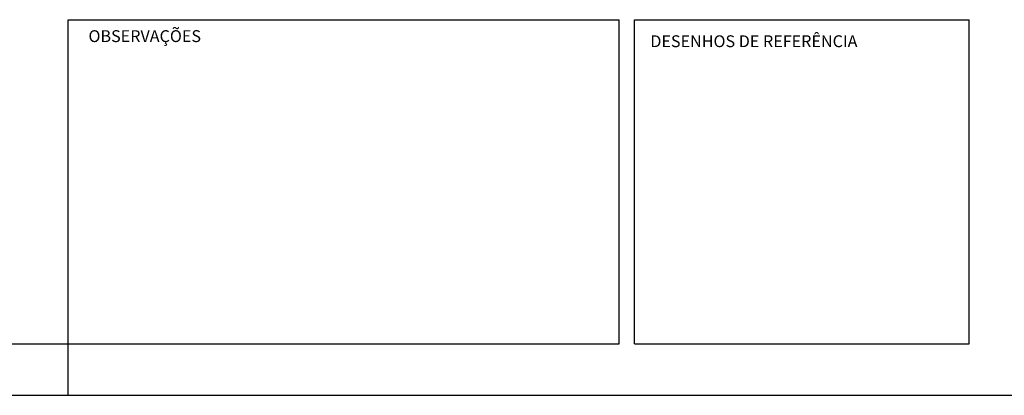
# Model space of a CAD drawing. Extents: x 173540 to 174490, y 1666314 to 1666908.
# Drawn here: x 173926 to 174117, y 1666314 to 1666387 of the extents above; entities that cross this region are included whole.
import ezdxf

# ---------------------------------------------------------------- set-up
doc = ezdxf.new("R2010")
doc.units = 0
for name, color, linetype in [('D-SELO-LINF', 7, 'CONTINUOUS'), ('D-SELO-LING', 41, 'CONTINUOUS'), ('T-TEXP', 7, 'CONTINUOUS')]:
    doc.layers.add(name, color=color, linetype=linetype)
doc.styles.add('ROMANS', font='romans', dxfattribs={"height": 0.2})

msp = doc.modelspace()

# ---------------------------------------------------------------- linework, layer by layer
at = {"layer": 'D-SELO-LINF'}
for p, q in [((173935.01, 1666313.66), (173935.01, 1666323.66)), ((173935.01, 1666313.66), (173935.01, 1666323.66)), ((173935.01, 1666313.66), (173935.01, 1666323.66)), ((173540.01, 1666313.66), (174490.01, 1666313.66))]:
    msp.add_line(p, q, dxfattribs=at)
at = {"layer": 'D-SELO-LING'}
for p, q in [((173935.01, 1666386.66), (174042.01, 1666386.66)), ((173935.01, 1666323.66), (173935.01, 1666386.66)), ((174042.01, 1666323.66), (174042.01, 1666386.66)), ((174045.01, 1666386.66), (174110.01, 1666386.66)), ((174045.01, 1666323.66), (174045.01, 1666386.66)), ((174110.01, 1666323.66), (174110.01, 1666386.66)), ((173565.01, 1666323.66), (174042.01, 1666323.66)), ((174045.01, 1666323.66), (174110.01, 1666323.66))]:
    msp.add_line(p, q, dxfattribs=at)

# ---------------------------------------------------------------- texts
at = {"layer": 'T-TEXP', "style": 'ROMANS'}
for s, p in [('OBSERVAÇÕES', (173938.94, 1666382.31)), ('DESENHOS DE REFERÊNCIA', (174048.09, 1666381.32))]:
    msp.add_text(s, height=2.3, dxfattribs=at).set_placement(p)

doc.saveas('drawing.dxf')
